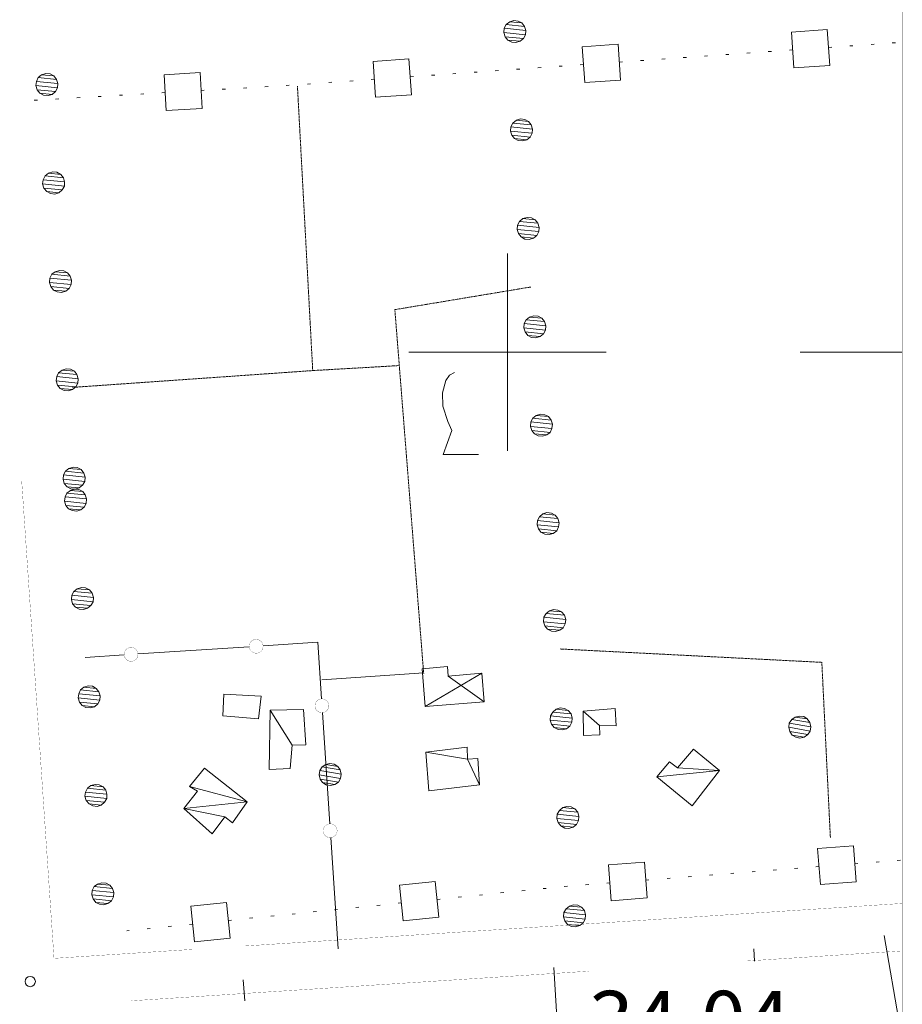
# Model space of a CAD drawing. Units: inches. Extents: x 1424800 to 1436565, y 4495307 to 4504127.
# Drawn here: x 1434876 to 1435100, y 4500835 to 4501084 of the extents above; entities that cross this region are included whole.
import ezdxf
from ezdxf.enums import TextEntityAlignment as Align

# ---------------------------------------------------------------- set-up
doc = ezdxf.new("R2010")
doc.units = ezdxf.units.IN
doc.header["$MEASUREMENT"] = 0
doc.linetypes.add('HIDDEN', pattern=[0.375, 0.25, -0.125])
for name, color, linetype, lineweight in [('ACQUEDOTT11', 7, 'Continuous', 0), ('ALBERO', 7, 'Continuous', 0), ('DIVIS_COLTU', 7, 'Continuous', 0), ('EDIFICIO', 7, 'Continuous', 0), ('FOGLIO_LEGENDA', 7, 'Continuous', 0), ('LIMITE_BOSCO', 7, 'Continuous', 0), ('OLEODOTTI', 7, 'Continuous', 0), ('PONTE', 7, 'Continuous', 0), ('PUNTO_QUOTA', 7, 'Continuous', 0), ('QUOTA', 7, 'Continuous', 0), ('SIEPE', 7, 'Continuous', 0), ('STACCIONATA', 7, 'Continuous', 0), ('STRADE_SECOND', 7, 'Continuous', 0), ('TETTOIA', 7, 'Continuous', 0), ('VITE', 7, 'Continuous', 0)]:
    doc.layers.add(name, color=color, linetype=linetype, lineweight=lineweight)
doc.styles.add('ROMANT', font='ROMANT.shx', dxfattribs={"height": 0.2})

# ---------------------------------------------------------------- blocks, each defined once
blk = doc.blocks.new('VITE')
at = {"layer": 'VITE', "color": 3, "linetype": 'Continuous'}
blk.add_lwpolyline([(4.49, 0), (-4.49, 0), (-2.25, 6.07), (-3.26, 8.37), (-4.56, 12.24), (-4.67, 15.62), (-3.77, 18.76), (-2.87, 20.12), (-1.63, 20.83)], dxfattribs=at)
blk = doc.blocks.new('ALBERO')
at = {"layer": 'ALBERO', "color": 3, "linetype": 'Continuous'}
mesh = blk.add_polyface(dxfattribs=at)
corners = [(1.81, 2.05), (-1.24, 2.55), (2.46, 1.15), (-2.14, 1.95), (2.71, 0.1), (-2.74, 1), (2.51, -1), (-2.89, -0.05), (1.96, -1.9), (-2.64, -1.15), (1.06, -2.55), (-2.04, -2.05), (-0.04, -2.8), (-1.09, -2.6), (-0.19, 2.8), (0.91, 2.65)]
mesh.append_faces([[corners[k] for k in face] for face in [(1, 0, 15, 14), (10, 11, 13, 12)]], dxfattribs={"vtx0": -1, "color": 3})
mesh.append_faces([[corners[k] for k in face] for face in [(0, 1, 3, 2), (2, 3, 5, 4), (4, 5, 7, 6), (6, 7, 9, 8), (8, 9, 11, 10)]], dxfattribs={"vtx0": -1, "vtx2": -1, "color": 3})
blk = doc.blocks.new('PARAM')
at = {"layer": 'FOGLIO_LEGENDA', "color": 4, "linetype": 'Continuous'}
for p, q in [((0, -25), (0, 25)), ((-25, 0), (25, 0))]:
    blk.add_line(p, q, dxfattribs=at)
blk.add_point((0, 0), dxfattribs=at)
blk = doc.blocks.new('PUNTO')
at = {"layer": 'PUNTO_QUOTA', "color": 1, "linetype": 'Continuous'}
blk.add_circle((0, 0), 1.3, dxfattribs=at)

msp = doc.modelspace()

# ---------------------------------------------------------------- linework, layer by layer
at = {"layer": 'ACQUEDOTT11', "color": 5, "linetype": 'Continuous'}
for p, q in [((1435071.44, 4501076.59), (1435072.25, 4501076.65)), ((1435081.34, 4501077.29), (1435082.15, 4501077.34)), ((1435086.72, 4501077.67), (1435087.53, 4501077.72)), ((1435092.11, 4501078.04), (1435092.92, 4501078.1)), ((1435097.5, 4501078.42), (1435098.31, 4501078.48)), ((1435033.73, 4501073.94), (1435034.54, 4501074)), ((1435039.12, 4501074.32), (1435039.93, 4501074.38)), ((1435044.51, 4501074.7), (1435045.32, 4501074.76)), ((1435049.9, 4501075.08), (1435050.7, 4501075.13)), ((1435055.28, 4501075.46), (1435056.09, 4501075.51)), ((1435060.67, 4501075.83), (1435061.48, 4501075.89)), ((1435066.06, 4501076.21), (1435066.86, 4501076.27)), ((1435002.29, 4501071.73), (1435003.1, 4501071.79)), ((1435007.68, 4501072.11), (1435008.49, 4501072.17)), ((1435013.07, 4501072.49), (1435013.87, 4501072.55)), ((1435018.45, 4501072.87), (1435019.26, 4501072.92)), ((1435028.35, 4501073.56), (1435029.16, 4501073.62)), ((1434965.46, 4501069.14), (1434966.27, 4501069.2)), ((1434975.36, 4501069.84), (1434976.17, 4501069.89)), ((1434980.75, 4501070.22), (1434981.55, 4501070.27)), ((1434986.13, 4501070.6), (1434986.94, 4501070.65)), ((1434991.52, 4501070.97), (1434992.33, 4501071.03)), ((1434996.91, 4501071.35), (1434997.71, 4501071.41)), ((1434927.74, 4501066.68), (1434928.55, 4501066.72)), ((1434933.14, 4501066.99), (1434933.94, 4501067.04)), ((1434938.53, 4501067.31), (1434939.33, 4501067.36)), ((1434943.92, 4501067.63), (1434944.72, 4501067.68)), ((1434949.3, 4501068.01), (1434950.11, 4501068.06)), ((1434954.69, 4501068.38), (1434955.5, 4501068.44)), ((1434960.08, 4501068.76), (1434960.88, 4501068.82)), ((1434885.5, 4501064.19), (1434886.31, 4501064.24)), ((1434890.89, 4501064.51), (1434891.7, 4501064.55)), ((1434896.28, 4501064.82), (1434897.09, 4501064.87)), ((1434901.67, 4501065.14), (1434902.48, 4501065.19)), ((1434907.06, 4501065.46), (1434907.87, 4501065.51)), ((1434912.45, 4501065.78), (1434913.26, 4501065.82)), ((1434922.35, 4501066.36), (1434923.16, 4501066.41)), ((1434880.11, 4501063.87), (1434880.92, 4501063.92)), ((1435078.91, 4500869.59), (1435078.1, 4500869.53)), ((1435088.8, 4500870.35), (1435088, 4500870.29)), ((1435094.19, 4500870.77), (1435093.38, 4500870.71)), ((1435099.57, 4500871.19), (1435098.76, 4500871.13)), ((1435046.61, 4500867.08), (1435045.8, 4500867.02)), ((1435051.99, 4500867.5), (1435051.19, 4500867.44)), ((1435057.38, 4500867.92), (1435056.57, 4500867.86)), ((1435062.76, 4500868.34), (1435061.95, 4500868.27)), ((1435068.14, 4500868.75), (1435067.34, 4500868.69)), ((1435073.53, 4500869.17), (1435072.72, 4500869.11)), ((1435015.19, 4500864.63), (1435014.38, 4500864.55)), ((1435020.57, 4500865.07), (1435019.76, 4500865)), ((1435025.95, 4500865.48), (1435025.14, 4500865.42)), ((1435035.84, 4500866.25), (1435035.03, 4500866.19)), ((1435041.23, 4500866.67), (1435040.42, 4500866.6)), ((1434988.32, 4500861.91), (1434987.52, 4500861.83)), ((1434993.7, 4500862.45), (1434992.89, 4500862.37)), ((1434999.07, 4500863), (1434998.26, 4500862.92)), ((1435004.44, 4500863.54), (1435003.63, 4500863.46)), ((1435009.81, 4500864.08), (1435009.01, 4500864)), ((1434962.34, 4500859.28), (1434961.53, 4500859.2)), ((1434967.71, 4500859.82), (1434966.9, 4500859.74)), ((1434973.08, 4500860.37), (1434972.27, 4500860.29)), ((1434982.95, 4500861.37), (1434982.14, 4500861.28)), ((1434940.84, 4500857.11), (1434940.04, 4500857.02)), ((1434946.22, 4500857.65), (1434945.41, 4500857.57)), ((1434951.59, 4500858.19), (1434950.78, 4500858.11)), ((1434956.96, 4500858.74), (1434956.16, 4500858.66)), ((1434914.86, 4500854.48), (1434914.05, 4500854.4)), ((1434920.23, 4500855.02), (1434919.42, 4500854.94)), ((1434930.1, 4500856.02), (1434929.29, 4500855.94)), ((1434935.47, 4500856.56), (1434934.67, 4500856.48)), ((1434904.11, 4500853.39), (1434903.52, 4500853.33)), ((1434909.48, 4500853.93), (1434908.68, 4500853.85))]:
    msp.add_line(p, q, dxfattribs=at)
for points in [[(1435072.57, 4501072.09), (1435081.66, 4501072.73), (1435081.02, 4501081.83), (1435071.93, 4501081.19)], [(1435019.58, 4501068.37), (1435028.67, 4501069), (1435028.03, 4501078.1), (1435018.94, 4501077.46)], [(1434966.59, 4501064.64), (1434975.68, 4501065.28), (1434975.04, 4501074.38), (1434965.95, 4501073.74)], [(1434913.53, 4501061.26), (1434922.62, 4501061.8), (1434922.09, 4501070.9), (1434912.99, 4501070.37)], [(1435087.64, 4500874.85), (1435078.56, 4500874.14), (1435079.26, 4500865.05), (1435088.35, 4500865.76)], [(1435034.68, 4500870.74), (1435025.6, 4500870.04), (1435026.3, 4500860.95), (1435035.39, 4500861.65)], [(1434981.69, 4500865.83), (1434972.62, 4500864.91), (1434973.54, 4500855.84), (1434982.6, 4500856.76)], [(1434928.83, 4500860.48), (1434919.77, 4500859.57), (1434920.69, 4500850.49), (1434929.75, 4500851.41)]]:
    msp.add_lwpolyline(points, close=True, dxfattribs=at)
at = {"layer": 'DIVIS_COLTU', "color": 3, "linetype": 'HIDDEN'}
for p, q in [((1434950.65, 4500995.35), (1434972.58, 4500996.62)), ((1434978.76, 4500918.58), (1434975.71, 4500957.12))]:
    msp.add_line(p, q, dxfattribs=at)
for points in [[(1434946.78, 4501067.45), (1434950.65, 4500995.35), (1434889.8, 4500991.09)], [(1434975.71, 4500957.12), (1434971.46, 4501010.8), (1435005.88, 4501016.54)], [(1435013.31, 4500924.77), (1435079.64, 4500921.38), (1435081.81, 4500876.84)]]:
    msp.add_lwpolyline(points, dxfattribs=at)
at = {"layer": 'EDIFICIO', "color": 2, "linetype": 'Continuous'}
msp.add_lwpolyline([(1434928.16, 4500913.31), (1434937.57, 4500912.81), (1434936.88, 4500907.03), (1434927.89, 4500907.8)], close=True, dxfattribs=at)
at = {"layer": 'FOGLIO_LEGENDA', "color": 4, "linetype": 'Continuous'}
msp.add_line((1435074.19, 4501000), (1435100, 4501000), dxfattribs=at)
at = {"layer": 'FOGLIO_LEGENDA', "color": 7, "linetype": 'Continuous', "const_width": 0.05}
msp.add_lwpolyline([(1425100, 4495950), (1435100, 4495950), (1435100, 4503950), (1425100, 4503950)], close=True, dxfattribs=at)
at = {"layer": 'OLEODOTTI', "color": 4, "linetype": 'Continuous'}
for p, q in [((1434993.48, 4500918.6), (1434979.15, 4500910.15)), ((1434994.08, 4500911.4), (1434985, 4500917.9))]:
    msp.add_line(p, q, dxfattribs=at)
at = {"layer": 'PONTE', "color": 1, "linetype": 'Continuous', "const_width": 0.05}
for points in [[(1434880.97, 4500907.51), (1434876.91, 4500967.49)], [(1434885.1, 4500846.33), (1434880.97, 4500907.49)], [(1435089.51, 4500859.56), (1435022.16, 4500855.2)], [(1435100, 4500860.25), (1435089.52, 4500859.57)], [(1435022.15, 4500855.2), (1434954.8, 4500850.84)], [(1434954.79, 4500850.84), (1434933.11, 4500849.44)], [(1434920.28, 4500848.61), (1434885.1, 4500846.33)], [(1435100, 4500848.21), (1435060.29, 4500845.64)], [(1434887.43, 4500846.48), (1434886.22, 4500846.4)], [(1435020.56, 4500843.07), (1434904.7, 4500835.57)]]:
    msp.add_lwpolyline(points, dxfattribs=at)
at = {"layer": 'SIEPE', "color": 3, "linetype": 'Continuous'}
for p, q in [((1435062.59, 4500845.64), (1435062.45, 4500848.78)), ((1434933.45, 4500835.57), (1434933.03, 4500840.89))]:
    msp.add_line(p, q, dxfattribs=at)
msp.add_lwpolyline([(1435064.6, 4500788.42), (1435015.34, 4500783.73), (1435011.77, 4500844.05)], dxfattribs=at)
at = {"layer": 'STACCIONATA', "color": 3, "linetype": 'Continuous'}
for p, q in [((1434934.58, 4500925.34), (1434906.38, 4500923.51)), ((1434902.89, 4500923.28), (1434892.98, 4500922.64)), ((1434953, 4500916.94), (1434978.82, 4500918.69)), ((1434954.97, 4500880.43), (1434953.09, 4500908.63)), ((1434957.07, 4500848.75), (1434955.2, 4500876.95))]:
    msp.add_line(p, q, dxfattribs=at)
at = {"layer": 'STACCIONATA', "color": 3, "linetype": 'Continuous', "const_width": 0.05}
for points in [[(1434938.07, 4500925.45, 1), (1434934.57, 4500925.45, 1)], [(1434906.38, 4500923.4, 1), (1434902.88, 4500923.4, 1)], [(1434954.73, 4500910.37, 1), (1434951.23, 4500910.37, 1)], [(1434956.83, 4500878.69, 1), (1434953.33, 4500878.69, 1)]]:
    msp.add_lwpolyline(points, format="xyb", close=True, dxfattribs=at)
at = {"layer": 'STACCIONATA', "color": 3, "linetype": 'Continuous'}
msp.add_lwpolyline([(1434952.86, 4500912.11), (1434951.91, 4500926.46), (1434938.06, 4500925.56)], dxfattribs=at)
at = {"layer": 'STRADE_SECOND', "color": 7, "linetype": 'Continuous'}
msp.add_line((1435099.9, 4500826.52), (1435095.45, 4500852.15), dxfattribs=at)
at = {"layer": 'TETTOIA', "color": 1, "linetype": 'Continuous'}
msp.add_lwpolyline([(1434994.08, 4500911.4), (1434979.15, 4500910.15), (1434978.35, 4500919.77), (1434984.8, 4500920.31), (1434985, 4500917.9), (1434993.48, 4500918.6), (1434994.08, 4500911.4)], dxfattribs=at)

# ---------------------------------------------------------------- block references
at = {"layer": 'ALBERO', "color": 3, "linetype": 'Continuous'}
for p in [(1435074.14, 4500904.97), (1434955.18, 4500892.94)]:
    msp.add_blockref('ALBERO', p, dxfattribs=at)
at = {"layer": 'FOGLIO_LEGENDA', "color": 4, "linetype": 'Continuous'}
msp.add_blockref('PARAM', (1435000, 4501000), dxfattribs=at)
at = {"layer": 'PUNTO_QUOTA', "color": 1, "linetype": 'Continuous'}
msp.add_blockref('PUNTO', (1434879.08, 4500840.45), dxfattribs=at)
at = {"layer": 'VITE', "color": 3, "linetype": 'Continuous'}
msp.add_blockref('VITE', (1434988.16, 4500974.06), dxfattribs=at)

# ---------------------------------------------------------------- texts
at = {"layer": 'QUOTA', "color": 7, "linetype": 'Continuous', "style": 'ROMANT'}
msp.add_text('34.04', height=15, dxfattribs=at).set_placement((1435020.61, 4500838.09), align=Align.TOP_LEFT)

# ---------------------------------------------------------------- meshes
at = {"layer": 'EDIFICIO', "color": 2, "linetype": 'Continuous'}
mesh = msp.add_polyface(dxfattribs=at)
corners = [(1434945.45, 4500900.42), (1434939.83, 4500909.28), (1434939.59, 4500894.22), (1434944.91, 4500894.43), (1434948.88, 4500900.46), (1434948.34, 4500909.41)]
mesh.append_faces([[corners[k] for k in face] for face in [(0, 1, 2, 3), (1, 0, 4, 5)]], dxfattribs={"vtx0": -1, "color": 2})
mesh = msp.add_polyface(dxfattribs=at)
corners = [(1435019.13, 4500909.01), (1435023.34, 4500905.36), (1435019.22, 4500902.87), (1435023.4, 4500903.04), (1435027.49, 4500905.27), (1435027.26, 4500909.68)]
mesh.append_faces([[corners[k] for k in face] for face in [(0, 1, 4, 5), (1, 0, 2, 3)]], dxfattribs={"vtx0": -1, "color": 2})
mesh = msp.add_polyface(dxfattribs=at)
corners = [(1434989.84, 4500896.82), (1434979.27, 4500898.63), (1434992.93, 4500890.31), (1434992.46, 4500897.02), (1434989.74, 4500899.88), (1434980.1, 4500888.83)]
mesh.append_faces([[corners[k] for k in face] for face in [(1, 0, 4, 4), (0, 2, 3, 3)]], dxfattribs={"vtx0": -1, "color": 2})
mesh.append_faces([[corners[k] for k in face] for face in [(0, 1, 5, 2)]], dxfattribs={"vtx0": -1, "vtx3": -1, "color": 2})
mesh = msp.add_polyface(dxfattribs=at)
corners = [(1435053.69, 4500893.92), (1435037.82, 4500892.31), (1435043.04, 4500894.63), (1435041.07, 4500896.16), (1435046.82, 4500885.03), (1435047.11, 4500899.37)]
mesh.append_faces([[corners[k] for k in face] for face in [(0, 1, 4, 4), (2, 0, 5, 5)]], dxfattribs={"vtx0": -1, "color": 2})
mesh.append_faces([[corners[k] for k in face] for face in [(1, 0, 2, 3)]], dxfattribs={"vtx0": -1, "vtx1": -1, "color": 2})
mesh = msp.add_polyface(dxfattribs=at)
corners = [(1434934.01, 4500886.03), (1434919.41, 4500889.86), (1434917.99, 4500884.29), (1434928.4, 4500882.18), (1434921.44, 4500888.72), (1434925.2, 4500877.93), (1434930.36, 4500880.68), (1434923.23, 4500894.56)]
mesh.append_faces([[corners[k] for k in face] for face in [(1, 0, 7, 7), (3, 2, 5, 5)]], dxfattribs={"vtx0": -1, "color": 2})
mesh.append_faces([[corners[k] for k in face] for face in [(0, 2, 3, 6)]], dxfattribs={"vtx0": -1, "vtx1": -1, "color": 2})
mesh.append_faces([[corners[k] for k in face] for face in [(0, 1, 4, 2)]], dxfattribs={"vtx0": -1, "vtx3": -1, "color": 2})
at = {"layer": 'LIMITE_BOSCO', "color": 3, "linetype": 'Continuous'}
mesh = msp.add_polyface(dxfattribs=at)
corners = [(1435003.63, 4501083.49), (1435000.56, 4501083.78), (1435004.34, 4501082.63), (1434999.7, 4501083.07), (1435004.67, 4501081.55), (1434999.17, 4501082.13), (1435004.54, 4501080.49), (1434999.09, 4501081.03), (1435004.05, 4501079.51), (1434999.41, 4501080), (1435003.2, 4501078.85), (1435000.07, 4501079.14), (1435001.59, 4501084.1), (1435002.7, 4501083.98), (1435002.11, 4501078.52), (1435001.06, 4501078.6)]
mesh.append_faces([[corners[k] for k in face] for face in [(1, 0, 13, 12), (10, 11, 15, 14)]], dxfattribs={"vtx0": -1, "color": 3})
mesh.append_faces([[corners[k] for k in face] for face in [(0, 1, 3, 2), (2, 3, 5, 4), (4, 5, 7, 6), (6, 7, 9, 8), (8, 9, 11, 10)]], dxfattribs={"vtx0": -1, "vtx2": -1, "color": 3})
mesh = msp.add_polyface(dxfattribs=at)
corners = [(1434885.09, 4501070.04), (1434881.97, 4501070.32), (1434885.75, 4501069.18), (1434881.11, 4501069.66), (1434886.07, 4501068.15), (1434880.63, 4501068.68), (1434886, 4501067.04), (1434880.5, 4501067.62), (1434885.46, 4501066.1), (1434880.82, 4501066.54), (1434884.61, 4501065.39), (1434881.53, 4501065.68), (1434883.58, 4501065.07), (1434882.47, 4501065.2), (1434883.05, 4501070.65), (1434884.1, 4501070.57)]
mesh.append_faces([[corners[k] for k in face] for face in [(1, 0, 15, 14), (10, 11, 13, 12)]], dxfattribs={"vtx0": -1, "color": 3})
mesh.append_faces([[corners[k] for k in face] for face in [(0, 1, 3, 2), (2, 3, 5, 4), (4, 5, 7, 6), (6, 7, 9, 8), (8, 9, 11, 10)]], dxfattribs={"vtx0": -1, "vtx2": -1, "color": 3})
mesh = msp.add_polyface(dxfattribs=at)
corners = [(1435005.32, 4501058.53), (1435002.24, 4501058.83), (1435006.03, 4501057.68), (1435001.39, 4501058.12), (1435006.35, 4501056.6), (1435000.85, 4501057.18), (1435006.22, 4501055.54), (1435000.77, 4501056.07), (1435005.74, 4501054.55), (1435001.09, 4501055.04), (1435004.88, 4501053.89), (1435001.75, 4501054.18), (1435003.27, 4501059.15), (1435004.38, 4501059.02), (1435003.8, 4501053.57), (1435002.74, 4501053.65)]
mesh.append_faces([[corners[k] for k in face] for face in [(1, 0, 13, 12), (10, 11, 15, 14)]], dxfattribs={"vtx0": -1, "color": 3})
mesh.append_faces([[corners[k] for k in face] for face in [(0, 1, 3, 2), (2, 3, 5, 4), (4, 5, 7, 6), (6, 7, 9, 8), (8, 9, 11, 10)]], dxfattribs={"vtx0": -1, "vtx2": -1, "color": 3})
mesh = msp.add_polyface(dxfattribs=at)
corners = [(1434886.81, 4501045.09), (1434883.69, 4501045.37), (1434887.48, 4501044.23), (1434882.83, 4501044.71), (1434887.8, 4501043.2), (1434882.35, 4501043.73), (1434887.72, 4501042.09), (1434882.22, 4501042.67), (1434887.19, 4501041.15), (1434882.55, 4501041.59), (1434886.33, 4501040.44), (1434883.26, 4501040.73), (1434885.3, 4501040.12), (1434884.19, 4501040.25), (1434884.77, 4501045.7), (1434885.83, 4501045.62)]
mesh.append_faces([[corners[k] for k in face] for face in [(1, 0, 15, 14), (10, 11, 13, 12)]], dxfattribs={"vtx0": -1, "color": 3})
mesh.append_faces([[corners[k] for k in face] for face in [(0, 1, 3, 2), (2, 3, 5, 4), (4, 5, 7, 6), (6, 7, 9, 8), (8, 9, 11, 10)]], dxfattribs={"vtx0": -1, "vtx2": -1, "color": 3})
mesh = msp.add_polyface(dxfattribs=at)
corners = [(1435007, 4501033.58), (1435003.92, 4501033.87), (1435007.71, 4501032.73), (1435003.07, 4501033.17), (1435008.03, 4501031.65), (1435002.53, 4501032.23), (1435007.9, 4501030.59), (1435002.46, 4501031.12), (1435007.42, 4501029.6), (1435002.78, 4501030.09), (1435006.56, 4501028.94), (1435003.44, 4501029.23), (1435004.95, 4501034.19), (1435006.07, 4501034.07), (1435005.48, 4501028.62), (1435004.42, 4501028.7)]
mesh.append_faces([[corners[k] for k in face] for face in [(1, 0, 13, 12), (10, 11, 15, 14)]], dxfattribs={"vtx0": -1, "color": 3})
mesh.append_faces([[corners[k] for k in face] for face in [(0, 1, 3, 2), (2, 3, 5, 4), (4, 5, 7, 6), (6, 7, 9, 8), (8, 9, 11, 10)]], dxfattribs={"vtx0": -1, "vtx2": -1, "color": 3})
mesh = msp.add_polyface(dxfattribs=at)
corners = [(1434888.54, 4501020.14), (1434885.41, 4501020.42), (1434889.2, 4501019.28), (1434884.55, 4501019.76), (1434889.52, 4501018.25), (1434884.07, 4501018.78), (1434889.45, 4501017.14), (1434883.94, 4501017.72), (1434888.91, 4501016.2), (1434884.27, 4501016.63), (1434888.06, 4501015.49), (1434884.98, 4501015.78), (1434887.03, 4501015.17), (1434885.91, 4501015.3), (1434886.49, 4501020.75), (1434887.55, 4501020.67)]
mesh.append_faces([[corners[k] for k in face] for face in [(1, 0, 15, 14), (10, 11, 13, 12)]], dxfattribs={"vtx0": -1, "color": 3})
mesh.append_faces([[corners[k] for k in face] for face in [(0, 1, 3, 2), (2, 3, 5, 4), (4, 5, 7, 6), (6, 7, 9, 8), (8, 9, 11, 10)]], dxfattribs={"vtx0": -1, "vtx2": -1, "color": 3})
mesh = msp.add_polyface(dxfattribs=at)
corners = [(1435008.68, 4501008.63), (1435005.61, 4501008.92), (1435009.39, 4501007.77), (1435004.75, 4501008.21), (1435009.72, 4501006.69), (1435004.21, 4501007.27), (1435009.59, 4501005.63), (1435004.14, 4501006.17), (1435009.1, 4501004.65), (1435004.46, 4501005.14), (1435008.25, 4501003.99), (1435005.12, 4501004.28), (1435006.64, 4501009.24), (1435007.75, 4501009.12), (1435007.16, 4501003.66), (1435006.11, 4501003.74)]
mesh.append_faces([[corners[k] for k in face] for face in [(1, 0, 13, 12), (10, 11, 15, 14)]], dxfattribs={"vtx0": -1, "color": 3})
mesh.append_faces([[corners[k] for k in face] for face in [(0, 1, 3, 2), (2, 3, 5, 4), (4, 5, 7, 6), (6, 7, 9, 8), (8, 9, 11, 10)]], dxfattribs={"vtx0": -1, "vtx2": -1, "color": 3})
mesh = msp.add_polyface(dxfattribs=at)
corners = [(1434890.26, 4500995.19), (1434887.13, 4500995.47), (1434890.92, 4500994.33), (1434886.28, 4500994.81), (1434891.24, 4500993.3), (1434885.79, 4500993.83), (1434891.17, 4500992.19), (1434885.67, 4500992.76), (1434890.63, 4500991.25), (1434885.99, 4500991.68), (1434889.78, 4500990.54), (1434886.7, 4500990.83), (1434888.75, 4500990.22), (1434887.64, 4500990.34), (1434888.21, 4500995.8), (1434889.27, 4500995.72)]
mesh.append_faces([[corners[k] for k in face] for face in [(1, 0, 15, 14), (10, 11, 13, 12)]], dxfattribs={"vtx0": -1, "color": 3})
mesh.append_faces([[corners[k] for k in face] for face in [(0, 1, 3, 2), (2, 3, 5, 4), (4, 5, 7, 6), (6, 7, 9, 8), (8, 9, 11, 10)]], dxfattribs={"vtx0": -1, "vtx2": -1, "color": 3})
mesh = msp.add_polyface(dxfattribs=at)
corners = [(1435010.37, 4500983.67), (1435007.29, 4500983.97), (1435011.08, 4500982.82), (1435006.44, 4500983.26), (1435011.4, 4500981.74), (1435005.9, 4500982.32), (1435011.27, 4500980.68), (1435005.82, 4500981.21), (1435010.79, 4500979.69), (1435006.14, 4500980.18), (1435009.93, 4500979.03), (1435006.8, 4500979.32), (1435008.32, 4500984.29), (1435009.43, 4500984.16), (1435008.85, 4500978.71), (1435007.79, 4500978.79)]
mesh.append_faces([[corners[k] for k in face] for face in [(1, 0, 13, 12), (10, 11, 15, 14)]], dxfattribs={"vtx0": -1, "color": 3})
mesh.append_faces([[corners[k] for k in face] for face in [(0, 1, 3, 2), (2, 3, 5, 4), (4, 5, 7, 6), (6, 7, 9, 8), (8, 9, 11, 10)]], dxfattribs={"vtx0": -1, "vtx2": -1, "color": 3})
mesh = msp.add_polyface(dxfattribs=at)
corners = [(1434891.98, 4500970.24), (1434888.86, 4500970.52), (1434892.64, 4500969.38), (1434888, 4500969.86), (1434892.96, 4500968.35), (1434887.52, 4500968.88), (1434892.89, 4500967.24), (1434887.39, 4500967.81), (1434892.35, 4500966.3), (1434887.71, 4500966.73), (1434891.5, 4500965.59), (1434888.42, 4500965.88), (1434890.47, 4500965.27), (1434889.36, 4500965.39), (1434889.94, 4500970.85), (1434890.99, 4500970.77)]
mesh.append_faces([[corners[k] for k in face] for face in [(1, 0, 15, 14), (10, 11, 13, 12)]], dxfattribs={"vtx0": -1, "color": 3})
mesh.append_faces([[corners[k] for k in face] for face in [(0, 1, 3, 2), (2, 3, 5, 4), (4, 5, 7, 6), (6, 7, 9, 8), (8, 9, 11, 10)]], dxfattribs={"vtx0": -1, "vtx2": -1, "color": 3})
mesh = msp.add_polyface(dxfattribs=at)
corners = [(1434892.37, 4500964.68), (1434889.24, 4500964.97), (1434893.03, 4500963.83), (1434888.38, 4500964.31), (1434893.35, 4500962.8), (1434887.9, 4500963.32), (1434893.27, 4500961.69), (1434887.77, 4500962.26), (1434892.74, 4500960.75), (1434888.1, 4500961.18), (1434891.89, 4500960.04), (1434888.81, 4500960.33), (1434890.86, 4500959.72), (1434889.74, 4500959.84), (1434890.32, 4500965.29), (1434891.38, 4500965.22)]
mesh.append_faces([[corners[k] for k in face] for face in [(1, 0, 15, 14), (10, 11, 13, 12)]], dxfattribs={"vtx0": -1, "color": 3})
mesh.append_faces([[corners[k] for k in face] for face in [(0, 1, 3, 2), (2, 3, 5, 4), (4, 5, 7, 6), (6, 7, 9, 8), (8, 9, 11, 10)]], dxfattribs={"vtx0": -1, "vtx2": -1, "color": 3})
mesh = msp.add_polyface(dxfattribs=at)
corners = [(1435012.05, 4500958.72), (1435008.97, 4500959.01), (1435012.76, 4500957.87), (1435008.12, 4500958.31), (1435013.08, 4500956.79), (1435007.58, 4500957.37), (1435012.95, 4500955.73), (1435007.51, 4500956.26), (1435012.47, 4500954.74), (1435007.83, 4500955.23), (1435011.61, 4500954.08), (1435008.48, 4500954.37), (1435010, 4500959.33), (1435011.12, 4500959.21), (1435010.53, 4500953.76), (1435009.47, 4500953.84)]
mesh.append_faces([[corners[k] for k in face] for face in [(1, 0, 13, 12), (10, 11, 15, 14)]], dxfattribs={"vtx0": -1, "color": 3})
mesh.append_faces([[corners[k] for k in face] for face in [(0, 1, 3, 2), (2, 3, 5, 4), (4, 5, 7, 6), (6, 7, 9, 8), (8, 9, 11, 10)]], dxfattribs={"vtx0": -1, "vtx2": -1, "color": 3})
mesh = msp.add_polyface(dxfattribs=at)
corners = [(1434894.09, 4500939.73), (1434890.96, 4500940.02), (1434894.75, 4500938.88), (1434890.11, 4500939.36), (1434895.07, 4500937.85), (1434889.62, 4500938.37), (1434895, 4500936.74), (1434889.5, 4500937.31), (1434894.46, 4500935.8), (1434889.82, 4500936.23), (1434893.61, 4500935.09), (1434890.53, 4500935.38), (1434892.58, 4500934.77), (1434891.47, 4500934.89), (1434892.04, 4500940.34), (1434893.1, 4500940.27)]
mesh.append_faces([[corners[k] for k in face] for face in [(1, 0, 15, 14), (10, 11, 13, 12)]], dxfattribs={"vtx0": -1, "color": 3})
mesh.append_faces([[corners[k] for k in face] for face in [(0, 1, 3, 2), (2, 3, 5, 4), (4, 5, 7, 6), (6, 7, 9, 8), (8, 9, 11, 10)]], dxfattribs={"vtx0": -1, "vtx2": -1, "color": 3})
mesh = msp.add_polyface(dxfattribs=at)
corners = [(1435013.71, 4500934.15), (1435010.63, 4500934.44), (1435014.42, 4500933.3), (1435009.78, 4500933.74), (1435014.74, 4500932.22), (1435009.24, 4500932.8), (1435014.61, 4500931.16), (1435009.16, 4500931.69), (1435014.13, 4500930.17), (1435009.48, 4500930.66), (1435013.27, 4500929.51), (1435010.14, 4500929.8), (1435011.66, 4500934.76), (1435012.77, 4500934.64), (1435012.19, 4500929.19), (1435011.13, 4500929.27)]
mesh.append_faces([[corners[k] for k in face] for face in [(1, 0, 13, 12), (10, 11, 15, 14)]], dxfattribs={"vtx0": -1, "color": 3})
mesh.append_faces([[corners[k] for k in face] for face in [(0, 1, 3, 2), (2, 3, 5, 4), (4, 5, 7, 6), (6, 7, 9, 8), (8, 9, 11, 10)]], dxfattribs={"vtx0": -1, "vtx2": -1, "color": 3})
mesh = msp.add_polyface(dxfattribs=at)
corners = [(1434895.82, 4500914.78), (1434892.69, 4500915.07), (1434896.48, 4500913.93), (1434891.83, 4500914.41), (1434896.8, 4500912.89), (1434891.35, 4500913.42), (1434896.72, 4500911.79), (1434891.22, 4500912.36), (1434896.19, 4500910.85), (1434891.55, 4500911.28), (1434895.33, 4500910.14), (1434892.26, 4500910.43), (1434894.3, 4500909.82), (1434893.19, 4500909.94), (1434893.77, 4500915.39), (1434894.83, 4500915.31)]
mesh.append_faces([[corners[k] for k in face] for face in [(1, 0, 15, 14), (10, 11, 13, 12)]], dxfattribs={"vtx0": -1, "color": 3})
mesh.append_faces([[corners[k] for k in face] for face in [(0, 1, 3, 2), (2, 3, 5, 4), (4, 5, 7, 6), (6, 7, 9, 8), (8, 9, 11, 10)]], dxfattribs={"vtx0": -1, "vtx2": -1, "color": 3})
mesh = msp.add_polyface(dxfattribs=at)
corners = [(1435015.39, 4500909.2), (1435012.32, 4500909.49), (1435016.1, 4500908.34), (1435011.46, 4500908.78), (1435016.42, 4500907.26), (1435010.92, 4500907.84), (1435016.3, 4500906.2), (1435010.85, 4500906.74), (1435015.81, 4500905.22), (1435011.17, 4500905.71), (1435014.95, 4500904.56), (1435011.83, 4500904.85), (1435013.35, 4500909.81), (1435014.46, 4500909.69), (1435013.87, 4500904.23), (1435012.82, 4500904.31)]
mesh.append_faces([[corners[k] for k in face] for face in [(1, 0, 13, 12), (10, 11, 15, 14)]], dxfattribs={"vtx0": -1, "color": 3})
mesh.append_faces([[corners[k] for k in face] for face in [(0, 1, 3, 2), (2, 3, 5, 4), (4, 5, 7, 6), (6, 7, 9, 8), (8, 9, 11, 10)]], dxfattribs={"vtx0": -1, "vtx2": -1, "color": 3})
mesh = msp.add_polyface(dxfattribs=at)
corners = [(1434897.54, 4500889.83), (1434894.41, 4500890.12), (1434898.2, 4500888.97), (1434893.56, 4500889.46), (1434898.52, 4500887.94), (1434893.07, 4500888.47), (1434898.45, 4500886.84), (1434892.95, 4500887.41), (1434897.91, 4500885.9), (1434893.27, 4500886.33), (1434897.06, 4500885.19), (1434893.98, 4500885.48), (1434896.03, 4500884.87), (1434894.92, 4500884.99), (1434895.49, 4500890.44), (1434896.55, 4500890.36)]
mesh.append_faces([[corners[k] for k in face] for face in [(1, 0, 15, 14), (10, 11, 13, 12)]], dxfattribs={"vtx0": -1, "color": 3})
mesh.append_faces([[corners[k] for k in face] for face in [(0, 1, 3, 2), (2, 3, 5, 4), (4, 5, 7, 6), (6, 7, 9, 8), (8, 9, 11, 10)]], dxfattribs={"vtx0": -1, "vtx2": -1, "color": 3})
mesh = msp.add_polyface(dxfattribs=at)
corners = [(1435017.08, 4500884.24), (1435014, 4500884.54), (1435017.79, 4500883.39), (1435013.15, 4500883.83), (1435018.11, 4500882.31), (1435012.61, 4500882.89), (1435017.98, 4500881.25), (1435012.53, 4500881.78), (1435017.5, 4500880.26), (1435012.85, 4500880.75), (1435016.64, 4500879.6), (1435013.51, 4500879.89), (1435015.03, 4500884.86), (1435016.14, 4500884.73), (1435015.56, 4500879.28), (1435014.5, 4500879.36)]
mesh.append_faces([[corners[k] for k in face] for face in [(1, 0, 13, 12), (10, 11, 15, 14)]], dxfattribs={"vtx0": -1, "color": 3})
mesh.append_faces([[corners[k] for k in face] for face in [(0, 1, 3, 2), (2, 3, 5, 4), (4, 5, 7, 6), (6, 7, 9, 8), (8, 9, 11, 10)]], dxfattribs={"vtx0": -1, "vtx2": -1, "color": 3})
mesh = msp.add_polyface(dxfattribs=at)
corners = [(1434899.27, 4500864.88), (1434896.14, 4500865.17), (1434899.93, 4500864.02), (1434895.28, 4500864.51), (1434900.25, 4500862.99), (1434894.8, 4500863.52), (1434900.17, 4500861.89), (1434894.67, 4500862.46), (1434899.64, 4500860.95), (1434895, 4500861.38), (1434898.78, 4500860.24), (1434895.71, 4500860.52), (1434897.75, 4500859.91), (1434896.64, 4500860.04), (1434897.22, 4500865.49), (1434898.28, 4500865.41)]
mesh.append_faces([[corners[k] for k in face] for face in [(1, 0, 15, 14), (10, 11, 13, 12)]], dxfattribs={"vtx0": -1, "color": 3})
mesh.append_faces([[corners[k] for k in face] for face in [(0, 1, 3, 2), (2, 3, 5, 4), (4, 5, 7, 6), (6, 7, 9, 8), (8, 9, 11, 10)]], dxfattribs={"vtx0": -1, "vtx2": -1, "color": 3})
mesh = msp.add_polyface(dxfattribs=at)
corners = [(1435018.76, 4500859.29), (1435015.68, 4500859.58), (1435019.47, 4500858.44), (1435014.83, 4500858.88), (1435019.79, 4500857.36), (1435014.29, 4500857.94), (1435019.66, 4500856.3), (1435014.22, 4500856.83), (1435019.18, 4500855.31), (1435014.54, 4500855.8), (1435018.32, 4500854.65), (1435015.19, 4500854.94), (1435016.71, 4500859.9), (1435017.83, 4500859.78), (1435017.24, 4500854.33), (1435016.18, 4500854.41)]
mesh.append_faces([[corners[k] for k in face] for face in [(1, 0, 13, 12), (10, 11, 15, 14)]], dxfattribs={"vtx0": -1, "color": 3})
mesh.append_faces([[corners[k] for k in face] for face in [(0, 1, 3, 2), (2, 3, 5, 4), (4, 5, 7, 6), (6, 7, 9, 8), (8, 9, 11, 10)]], dxfattribs={"vtx0": -1, "vtx2": -1, "color": 3})

doc.saveas('drawing.dxf')
